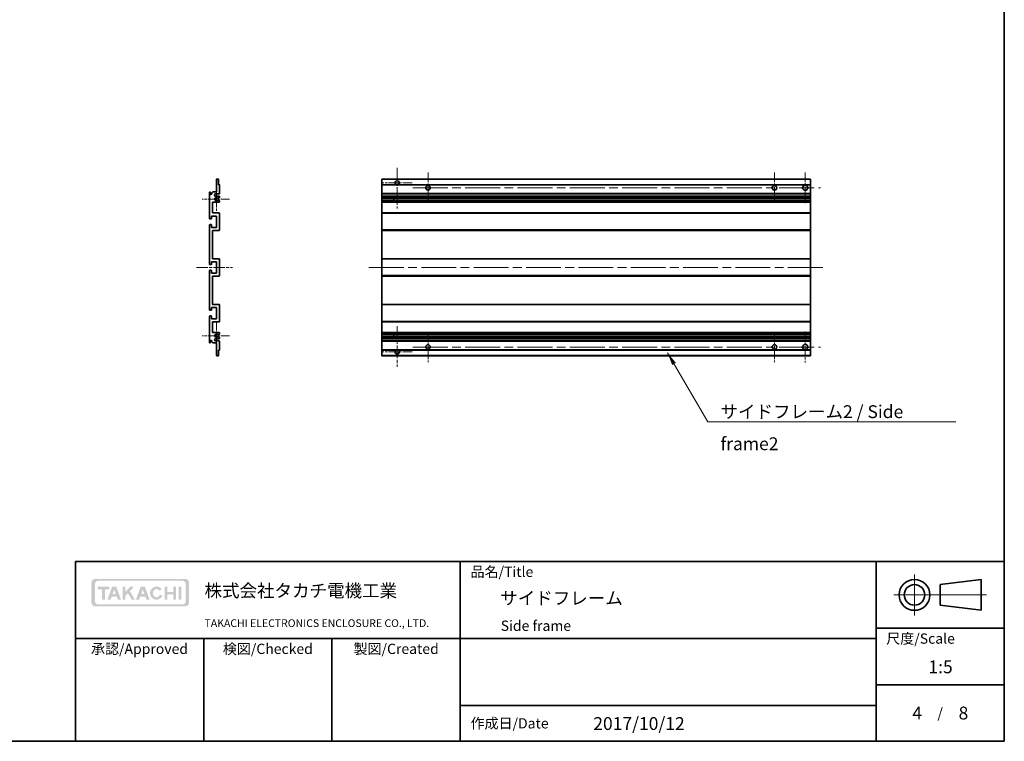
# Model space of a CAD drawing. Units: millimetres. Extents: x 0 to 13168, y 0 to 1827.
# Drawn here: x 7086 to 8046, y 0 to 703 of the extents above; entities that cross this region are included whole.
import ezdxf
from ezdxf.enums import TextEntityAlignment as Align

# ---------------------------------------------------------------- set-up
doc = ezdxf.new("R2010")
doc.units = ezdxf.units.MM
doc.header["$LTSCALE"] = 6
doc.linetypes.add('CHAIN', pattern=[0.35429999999999995, 0.2362, -0.0295, 0.0591, -0.0295])
for name, color, linetype, lineweight in [('Border (ISO)', 7, 'Continuous', 35), ('Center Mark (ISO)', 131, 'Continuous', 18), ('Centerline (ISO)', 131, 'Continuous', 18), ('Hatch (ISO)', 1, 'Continuous', 18), ('Symbol (ISO)', 7, 'Continuous', 18), ('Title (ISO)', 7, 'Continuous', 35), ('Visible (ISO)', 7, 'Continuous', 35), ('Visible Narrow (ISO)', 7, 'Continuous', 25)]:
    doc.layers.add(name, color=color, linetype=linetype, lineweight=lineweight)
doc.styles.add('Note Text (TK)', font='txt')
doc.styles.add('文字スタイル67', font='arial.ttf')
doc.dimstyles.new('Default - Method 1b (TK)$7', dxfattribs={"dimscale": 6, "dimtxt": 2.5, "dimasz": 2.5, "dimexe": 1, "dimexo": 1.499999999999999, "dimgap": 1, "dimtad": 1, "dimtoh": 1, "dimrnd": 1e-08, "dimdsep": 46, "dimtxsty": 'Note Text (TK)', "dimcen": 0.09, "dimdle": 5, "dimclrd": 100, "dimclre": 100, "dimclrt": 7, "dimadec": 1, "dimazin": 1, "dimtfac": 1, "dimtmove": 0, "dimatfit": 3, "dimfxl": 1, "dimtolj": 1, "dimlwd": -1, "dimlwe": -1, "dimarcsym": 0})

# ---------------------------------------------------------------- blocks, each defined once
blk = doc.blocks.new('図面枠 tk図枠')
at = {"layer": 'Border (ISO)'}
for p in [(405.4999999999997, 289), (14.50000000000001, 8.000000000000009)]:
    blk.add_line(p, (405.4999999999997, 8.000000000000009), dxfattribs=at)
blk = doc.blocks.new('表題欄 tk表題欄')
at = {"layer": 'Hatch (ISO)'}
h = blk.add_hatch(color=256, dxfattribs=at)
edge = h.paths.add_edge_path(flags=0)
edge.add_arc((95.57537688673351, 236.2990653650367), 0.5958259999999997, 269.9999999999897, 360)
edge.add_line((96.17120288673351, 236.2990653650368), (96.1712028867335, 239.7107813650365))
edge.add_arc((95.5753768867335, 239.7107813650366), 0.5958259999999997, 0, 90.0000000000068)
edge.add_line((95.57537688673342, 240.3066073650366), (79.13710888673356, 240.3066073650366))
edge.add_arc((79.13710888673353, 239.7107813650366), 0.5958259999999997, 89.99999999999744, 180)
edge.add_line((78.54128288673351, 239.7107813650365), (78.54128288673331, 236.2990653650368))
edge.add_arc((79.13710888673332, 236.2990653650365), 0.5958259999999997, 180, 270.0000000000231)
edge.add_line((79.13710888673356, 235.7032393650365), (95.57537688673342, 235.7032393650367))
edge = h.paths.add_edge_path()
edge.add_line((77.83935088673356, 239.9556413650365), (77.83935088673356, 236.0542053650368))
edge.add_arc((78.54128288673346, 236.0542053650367), 0.7019319999998936, 180, 270.0000000000087)
edge.add_line((78.54128288673355, 235.3522733650368), (96.17120288673351, 235.3522733650368))
edge.add_arc((96.17120288673351, 236.0542053650367), 0.7019319999998921, 270, 360)
edge.add_line((96.8731348867334, 236.0542053650368), (96.87313488673352, 239.9556413650365))
edge.add_arc((96.1712028867336, 239.9556413650367), 0.7019319999998921, 0, 90.00000000000873)
edge.add_line((96.1712028867335, 240.6575733650367), (78.54128288673355, 240.6575733650366))
edge.add_arc((78.54128288673355, 239.9556413650365), 0.7019319999999984, 90, 180)
for points in [[(79.07181288673355, 239.1476033650369), (79.07181288673355, 238.6578833650367), (79.92066088673353, 238.6578833650367), (79.92066088673353, 236.6581933650368), (80.50832488673353, 236.6581933650368), (80.50832488673353, 238.6578833650367), (81.35717288673355, 238.6578833650367), (81.35717288673355, 239.1476033650369)], [(85.68407849525303, 236.6581933650368), (84.9434673993943, 237.8918698287545), (84.41792288673358, 237.3246628822781), (84.41792288673358, 236.6581933650368), (83.89555488673355, 236.6581933650368), (83.89555488673355, 239.1476033650369), (84.41792288673358, 239.1476033650369), (84.41792288673358, 238.0993979968839), (85.38913556809511, 239.1476033650369), (86.1069649084727, 239.1476033650369), (85.31925422435492, 238.2974470774499), (86.30334488673353, 236.6581933650368)], [(92.0914293961446, 239.1476033650369), (92.0914293961446, 236.6581933650368), (92.60971639614463, 236.6581933650368), (92.60971639614463, 237.6580383650368), (93.76872039614459, 237.6580383650368), (93.76872039614459, 236.6581933650368), (94.28700739614462, 236.6581933650368), (94.28700739614462, 239.1476033650369), (93.76872039614459, 239.1476033650369), (93.76872039614459, 238.1477583650367), (92.60971639614463, 238.1477583650367), (92.60971639614463, 239.1476033650369)], [(94.8420233961447, 239.1476033650369), (94.8420233961447, 236.6581933650368), (95.3643913961447, 236.6581933650368), (95.3643913961447, 239.1476033650369)]]:
    blk.add_hatch(color=256, dxfattribs=at).paths.add_polyline_path(points)
h = blk.add_hatch(color=256, dxfattribs=at)
h.paths.add_polyline_path([(82.59020695886475, 237.7110913650368), (81.95242681460245, 237.7110913650368), (82.27131688673356, 238.5794973650367)], flags=0)
h.paths.add_polyline_path([(82.77903014574996, 237.1968853650368), (81.76360362771717, 237.1968853650368), (81.56578886050404, 236.6581933650368), (80.94907288673355, 236.6581933650368), (81.86321688673355, 239.1476033650369), (82.67941688673353, 239.1476033650369), (83.59356088673351, 236.6581933650368), (82.97684491296302, 236.6581933650368)])
h = blk.add_hatch(color=256, dxfattribs=at)
h.paths.add_polyline_path([(87.52707281460243, 237.7110913650368), (88.16485295886469, 237.7110913650368), (87.84596288673359, 238.5794973650367)], flags=0)
h.paths.add_polyline_path([(87.14043486050403, 236.6581933650368), (87.3382496277172, 237.1968853650368), (88.35367614574989, 237.1968853650368), (88.551490912963, 236.6581933650368), (89.16820688673344, 236.6581933650368), (88.25406288673351, 239.1476033650369), (87.43786288673356, 239.1476033650369), (86.52371888673358, 236.6581933650368)])
h = blk.add_hatch(color=256, dxfattribs=at)
edge = h.paths.add_edge_path()
edge.add_arc((90.52309888673331, 237.9028983650369), 1.273272000000011, 38.55054079078439, 336.5820184016556)
edge.add_line((91.69149139614443, 237.3968543650369), (91.17255542714857, 237.6216113977801))
edge.add_ellipse((90.52309888673351, 237.9028983650369), major_axis=(0, -0.7998759999999119), ratio=0.8673469387756529, start_angle=128.5505407907963, end_angle=426.582018401653, ccw=False)
edge.add_line((91.09381514418376, 238.3576891122095), (91.51887237036831, 238.6964075050431))
at = {"layer": 'Title (ISO)'}
for p, q in [((74.70882392282105, 244.052739026017), (255.7088239228211, 244.052739026017)), ((74.70882392282105, 209.052739026017), (74.70882392282105, 244.052739026017)), ((149.7088239228211, 244.052739026017), (149.7088239228211, 209.052739026017)), ((230.7088239228211, 244.052739026017), (230.7088239228211, 209.052739026017)), ((255.7088239228211, 244.052739026017), (255.7088239228211, 209.052739026017)), ((243.2088239228211, 239.552739026017), (251.2088239228211, 240.5527390260171)), ((251.2088239228211, 234.552739026017), (251.2088239228211, 240.5527390260171)), ((243.2088239228211, 239.552739026017), (243.2088239228211, 235.552739026017)), ((243.2088239228211, 235.552739026017), (251.2088239228211, 234.552739026017)), ((230.7088239228211, 231.052739026017), (255.7088239228211, 231.052739026017)), ((74.70882392282105, 229.052739026017), (230.7088239228211, 229.052739026017)), ((99.70882392282108, 229.052739026017), (99.70882392282108, 209.052739026017)), ((124.708823922821, 229.052739026017), (124.708823922821, 209.052739026017)), ((230.7088239228211, 220.052739026017), (255.7088239228211, 220.052739026017)), ((149.7088239228211, 216.052739026017), (230.7088239228211, 216.052739026017)), ((255.7088239228211, 209.052739026017), (74.70882392282105, 209.052739026017))]:
    blk.add_line(p, q, dxfattribs=at)
at = {"layer": 'Title (ISO)', "color": 4, "linetype": 'CHAIN', "lineweight": 18, "ltscale": 8.889559745788574}
blk.add_line((238.2088239228211, 241.552739026017), (238.2088239228211, 233.552739026017), dxfattribs=at)
at = {"layer": 'Title (ISO)', "color": 4, "linetype": 'CHAIN', "lineweight": 18, "ltscale": 20.00163269042969}
blk.add_line((252.2088239228211, 237.552739026017), (234.2088239228211, 237.552739026017), dxfattribs=at)
at = {"layer": 'Title (ISO)'}
for radius in [3, 2]:
    blk.add_circle((238.2088239228211, 237.552739026017), radius, dxfattribs=at)
at = {"layer": 'Title (ISO)', "color": 1, "char_height": 2.000000029802321, "line_spacing_factor": 1.5, "style": 'Note Text (TK)'}
for s, insert, attachment_point in [('\\fＭＳ Ｐゴシック|b0|i0;\\H2.0000;品名/Title', (151.708823922821, 242.052739026017), 4), ('\\fＭＳ Ｐゴシック|b0|i0;\\H2.0000;尺度/Scale', (232.7088239228211, 229.052739026017), 4), ('\\fＭＳ Ｐゴシック|b0|i0;\\H2.0000;検図/Checked', (112.208823922821, 227.052739026017), 5), ('\\fＭＳ Ｐゴシック|b0|i0;\\H2.0000;製図/Created', (137.2088239228211, 227.052739026017), 5), ('\\fＭＳ Ｐゴシック|b0|i0;\\H2.0000;承認/Approved', (87.20882392282108, 227.052739026017), 5), ('\\fＭＳ Ｐゴシック|b0|i0;\\H2.0000;作成日/Date', (151.708823922821, 212.552739026017), 4)]:
    blk.add_mtext(s, dxfattribs=dict(at, insert=insert, attachment_point=attachment_point))
at = {"layer": 'Title (ISO)', "color": 7, "line_spacing_factor": 1.5, "style": 'Note Text (TK)'}
for s, insert, char_height, attachment_point in [('株式会社タカチ電機工業', (99.87313488673342, 238.052739026017), 2.5, 4), ('\\fArial|b0|i0;\\H1.4986;TAKACHI ELECTRONICS ENCLOSURE CO., LTD.', (99.87313488673342, 232.052739026017), 1.49859994649887, 4), ('\\fＭＳ Ｐゴシック|b0|i0;\\H2.0000;/', (243.2088239228211, 214.552739026017), 2.000000029802321, 5)]:
    blk.add_mtext(s, dxfattribs=dict(at, insert=insert, char_height=char_height, attachment_point=attachment_point))
at = {"layer": 'Title (ISO)', "color": 7}
for tag, p, height, style in [('<品名>_001', (157.5667784682756, 235.6393867532897), 2.5, 'Note Text (TK)'), ('<Title>_001', (157.4932713957346, 230.5520568828656), 2.000000029802321, '文字スタイル67'), ('<ページ_No.>_001', (237.9488807410029, 213.302739026017), 2.5, 'Note Text (TK)'), ('<総ページ数>_001', (246.7997330137302, 213.302739026017), 2.5, 'Note Text (TK)'), ('作成日_001', (175.6179148319119, 211.2814322078352), 2.5, 'Note Text (TK)')]:
    blk.add_attdef(tag, p, '', height=height, dxfattribs=dict(at, style=style))
at = {"layer": 'Title (ISO)', "color": 7, "style": 'Note Text (TK)'}
for tag, p in [('<尺度>', (243.2088239228211, 223.5527390260171)), ('<承認>', (87.20882392282108, 217.052739026017))]:
    blk.add_attdef(tag, text='', height=2.5, dxfattribs=at).set_placement(p, align=Align.MIDDLE_CENTER)

msp = doc.modelspace()

# ---------------------------------------------------------------- linework, layer by layer
at = {"layer": 'Center Mark (ISO)', "linetype": 'CHAIN', "ltscale": 8.800662994384766}
for p, q in [((7454.051558305973, 558.195891542192), (7454.051558305973, 518.5958915421921)), ((7454.051558305973, 404.0958915421921), (7454.051558305973, 364.4958915421923))]:
    msp.add_line(p, q, dxfattribs=at)
at = {"layer": 'Center Mark (ISO)', "linetype": 'CHAIN', "ltscale": 6.556023597717285}
for p, q in [((7484.051558305974, 553.5958915421922), (7484.051558305974, 524.0958915421924)), ((7821.551558305974, 553.5958915421922), (7821.551558305974, 524.0958915421924)), ((7484.051558305974, 398.5958915421923), (7484.051558305974, 369.0958915421923)), ((7821.551558305974, 398.5958915421923), (7821.551558305974, 369.0958915421923))]:
    msp.add_line(p, q, dxfattribs=at)
at = {"layer": 'Center Mark (ISO)', "linetype": 'CHAIN', "ltscale": 6.667144298553465}
for p, q in [((7851.551558305974, 553.8458915421922), (7851.551558305974, 523.8458915421921)), ((7851.551558305974, 398.8458915421923), (7851.551558305974, 368.8458915421922))]:
    msp.add_line(p, q, dxfattribs=at)
at = {"layer": 'Center Mark (ISO)', "linetype": 'CHAIN', "ltscale": 6.276443958282469}
for p, q in [((7278.023942947013, 541.9668915421921), (7278.023942947013, 513.7248915421922)), ((7278.023942947013, 408.9668915421921), (7278.023942947013, 380.7248915421922))]:
    msp.add_line(p, q, dxfattribs=at)
at = {"layer": 'Center Mark (ISO)', "linetype": 'CHAIN', "ltscale": 6.489351272583007}
for p, q in [((7468.651558305976, 543.5958915421921), (7439.451558305973, 543.5958915421921)), ((7468.651558305976, 379.0958915421921), (7439.451558305973, 379.0958915421921))]:
    msp.add_line(p, q, dxfattribs=at)
at = {"layer": 'Center Mark (ISO)', "linetype": 'CHAIN', "ltscale": 5.916190624237059}
for p, q in [((7290.523942947013, 527.8458915421921), (7263.902942947012, 527.8458915421921)), ((7290.523942947013, 394.8458915421921), (7263.902942947012, 394.8458915421921))]:
    msp.add_line(p, q, dxfattribs=at)
at = {"layer": 'Centerline (ISO)', "linetype": 'CHAIN', "ltscale": 23.99096870422363}
for p, q in [((7469.301558305973, 538.8458915421924), (7866.551558305973, 538.8458915421924)), ((7426.551558305973, 461.345891542192), (7869.051558305975, 461.345891542192)), ((7469.301558305973, 383.8458915421923), (7866.551558305973, 383.8458915421923))]:
    msp.add_line(p, q, dxfattribs=at)
at = {"layer": 'Centerline (ISO)', "linetype": 'CHAIN', "ltscale": 7.778351783752441}
msp.add_line((7258.523942947011, 461.345891542192), (7293.52394294701, 461.345891542192), dxfattribs=at)
at = {"layer": 'Visible (ISO)'}
for p, q in [((7278.023942947013, 534.8458915421921), (7278.023942947013, 547.0458915421918)), ((7278.32394294701, 547.3458915421921), (7279.723942947009, 547.3458915421927)), ((7280.023942947012, 547.0458915421918), (7280.023942947012, 541.8458915421921)), ((7439.051558305973, 547.0458915421918), (7439.051558305973, 547.3458915421927)), ((7856.551558305973, 547.3458915421927), (7439.051558305973, 547.3458915421927)), ((7439.051558305973, 547.0458915421918), (7439.051558305973, 541.8458915421921)), ((7856.551558305973, 547.3458915421927), (7856.551558305973, 547.0458915421922)), ((7856.551558305973, 541.8458915421921), (7856.551558305973, 547.0458915421918)), ((7280.023942947012, 541.8458915421921), (7280.723942947012, 541.8458915421921)), ((7281.023942947012, 541.545891542192), (7281.023942947012, 533.3458915421921)), ((7439.051558305973, 541.5458915421918), (7439.051558305973, 541.8458915421921)), ((7452.89073962935, 541.8458915421921), (7439.051558305973, 541.8458915421921)), ((7439.051558305973, 541.545891542192), (7439.051558305973, 533.3458915421921)), ((7856.551558305975, 541.8458915421921), (7455.212376982598, 541.8458915421921)), ((7856.551558305975, 541.8458915421921), (7856.551558305975, 541.5458915421918)), ((7856.551558305975, 533.3458915421921), (7856.551558305975, 541.545891542192)), ((7271.023942947012, 509.0958915421921), (7271.023942947012, 534.3458915421921)), ((7272.023942947012, 534.3458915421921), (7272.02394294701, 532.9458915421922)), ((7273.373942947012, 533.8458915421925), (7274.373942947011, 534.8458915421921)), ((7273.373942947012, 532.9458915421922), (7273.373942947012, 533.8458915421925)), ((7274.373942947011, 534.8458915421921), (7278.023942947013, 534.8458915421921)), ((7280.523942947012, 532.8458915421921), (7277.023942947012, 532.8458915421921)), ((7277.023942947012, 530.8458915421927), (7280.523942947012, 530.8458915421921)), ((7280.873942947012, 529.5759103736776), (7279.600710181395, 528.8408090937091)), ((7281.023942947012, 530.3458915421921), (7281.023942947012, 529.8357179948132)), ((7439.051558305973, 532.8458915421921), (7439.051558305973, 533.3458915421921)), ((7439.051558305971, 532.8458915421926), (7439.051558305971, 530.8458915421927)), ((7856.551558305973, 532.8458915421921), (7439.051558305973, 532.8458915421921)), ((7439.051558305973, 530.3458915421921), (7439.051558305973, 530.8458915421921)), ((7856.551558305973, 530.8458915421921), (7439.051558305973, 530.8458915421921)), ((7439.051558305973, 530.3458915421921), (7439.051558305973, 529.8357179948132)), ((7439.051558305973, 529.5759103736776), (7439.051558305973, 529.8357179948132)), ((7439.051558305973, 529.5759103736776), (7439.051558305973, 528.8408090937091)), ((7439.051558305973, 528.8006167148446), (7439.051558305973, 528.8408090937091)), ((7856.551558305973, 528.8006167148446), (7439.051558305973, 528.8006167148446)), ((7439.051558305971, 526.8910565251294), (7439.051558305971, 528.8006167148446)), ((7450.851558305972, 528.8006167148446), (7450.851558305972, 526.8910565251294)), ((7450.864176378971, 528.8006167148446), (7450.864176378971, 526.8910565251294)), ((7856.551558305975, 533.3458915421921), (7856.551558305973, 532.8458915421921)), ((7856.551558305972, 530.8458915421927), (7856.551558305972, 532.8458915421926)), ((7856.551558305973, 530.8458915421921), (7856.551558305975, 530.3458915421921)), ((7856.551558305975, 529.8357179948132), (7856.551558305975, 530.3458915421921)), ((7856.551558305975, 529.8357179948132), (7856.551558305975, 529.5759103736776)), ((7856.551558305973, 528.8408090937091), (7856.551558305975, 529.5759103736776)), ((7856.551558305973, 528.8408090937091), (7856.551558305973, 528.8006167148446)), ((7856.551558305972, 526.8910565251294), (7856.551558305972, 528.8006167148446)), ((7274.023942947009, 524.8458915421921), (7274.023942947009, 514.3458915421927)), ((7280.523942947012, 524.8458915421921), (7274.023942947009, 524.8458915421921)), ((7279.597494632163, 526.8526400776761), (7280.870824004459, 526.1376564219321)), ((7281.023942947012, 525.8760728693852), (7281.023942947012, 525.3458915421921)), ((7439.051558305973, 526.8526400776761), (7439.051558305973, 526.8910565251294)), ((7856.551558305973, 526.8910565251294), (7439.051558305973, 526.8910565251294)), ((7439.051558305973, 526.8526400776761), (7439.051558305973, 526.1376564219321)), ((7439.051558305973, 525.8760728693852), (7439.051558305973, 526.1376564219318)), ((7439.051558305973, 525.8760728693852), (7439.051558305973, 525.3458915421921)), ((7439.051558305973, 524.8458915421921), (7439.051558305973, 525.3458915421921)), ((7439.051558305969, 524.8458915421921), (7439.051558305969, 514.3458915421927)), ((7856.551558305973, 524.8458915421921), (7439.051558305973, 524.8458915421921)), ((7856.551558305973, 526.8910565251294), (7856.551558305973, 526.8526400776761)), ((7856.551558305975, 526.1376564219321), (7856.551558305973, 526.8526400776761)), ((7856.551558305975, 526.1376564219318), (7856.551558305975, 525.8760728693852)), ((7856.551558305975, 525.3458915421921), (7856.551558305975, 525.8760728693852)), ((7856.551558305975, 525.3458915421921), (7856.551558305973, 524.8458915421921)), ((7856.551558305969, 514.3458915421927), (7856.551558305969, 524.8458915421921)), ((7272.723942947012, 508.5958915421921), (7271.523942947012, 508.5958915421921)), ((7273.023942947012, 511.3458915421921), (7273.023942947012, 508.8958915421923)), ((7278.023942947013, 511.3458915421921), (7273.023942947012, 511.3458915421921)), ((7274.023942947009, 514.3458915421927), (7280.523942947012, 514.3458915421922)), ((7278.023942947013, 500.345891542192), (7278.023942947013, 511.3458915421921)), ((7281.023942947012, 513.8458915421921), (7281.023942947012, 497.8458915421925)), ((7439.051558305973, 513.8458915421921), (7439.051558305973, 514.3458915421922)), ((7856.551558305973, 514.3458915421922), (7439.051558305973, 514.3458915421922)), ((7439.051558305973, 513.8458915421921), (7439.051558305973, 497.8458915421925)), ((7856.551558305973, 514.3458915421922), (7856.551558305975, 513.8458915421921)), ((7856.551558305975, 497.8458915421925), (7856.551558305975, 513.8458915421921)), ((7271.023942947012, 464.5958915421921), (7271.023942947012, 502.5958915421916)), ((7271.523942947012, 503.0958915421916), (7272.723942947012, 503.0958915421916)), ((7273.023942947012, 502.7958915421914), (7273.023942947012, 500.3458915421916)), ((7273.023942947012, 500.3458915421916), (7278.023942947013, 500.345891542192)), ((7274.023942947012, 497.3458915421916), (7274.023942947009, 469.8458915421921)), ((7280.523942947012, 497.3458915421925), (7274.023942947012, 497.3458915421916)), ((7439.051558305973, 497.3458915421925), (7439.051558305973, 497.8458915421925)), ((7439.051558305969, 497.3458915421916), (7439.051558305969, 469.8458915421921)), ((7856.551558305973, 497.3458915421925), (7439.051558305973, 497.3458915421925)), ((7856.551558305975, 497.8458915421925), (7856.551558305973, 497.3458915421925)), ((7856.551558305969, 469.8458915421921), (7856.551558305969, 497.3458915421916)), ((7272.723942947012, 464.0958915421921), (7271.523942947012, 464.0958915421921)), ((7273.023942947012, 466.8458915421921), (7273.023942947012, 464.3958915421923)), ((7278.023942947013, 466.8458915421921), (7273.023942947012, 466.8458915421921)), ((7274.023942947009, 469.8458915421921), (7280.523942947012, 469.8458915421921)), ((7278.023942947013, 455.8458915421921), (7278.023942947013, 466.8458915421921)), ((7281.023942947012, 469.3458915421921), (7281.023942947012, 453.3458915421921)), ((7439.051558305973, 469.3458915421921), (7439.051558305973, 469.8458915421921)), ((7856.551558305973, 469.8458915421921), (7439.051558305973, 469.8458915421921)), ((7439.051558305973, 469.3458915421921), (7439.051558305973, 453.3458915421921)), ((7856.551558305973, 469.8458915421921), (7856.551558305975, 469.3458915421921)), ((7856.551558305975, 453.3458915421921), (7856.551558305975, 469.3458915421921)), ((7271.023942947009, 420.095891542192), (7271.023942947009, 458.0958915421921)), ((7271.523942947012, 458.5958915421921), (7272.723942947012, 458.5958915421921)), ((7273.023942947012, 458.2958915421918), (7273.023942947012, 455.8458915421921)), ((7273.023942947012, 455.8458915421921), (7278.023942947013, 455.8458915421921)), ((7274.023942947009, 452.8458915421921), (7274.023942947009, 425.3458915421921)), ((7280.523942947012, 452.8458915421921), (7274.023942947009, 452.8458915421921)), ((7439.051558305973, 452.8458915421921), (7439.051558305973, 453.3458915421921)), ((7439.051558305969, 452.8458915421921), (7439.051558305969, 425.3458915421921)), ((7856.551558305973, 452.8458915421921), (7439.051558305973, 452.8458915421921)), ((7856.551558305975, 453.3458915421921), (7856.551558305973, 452.8458915421921)), ((7856.551558305969, 425.3458915421921), (7856.551558305969, 452.8458915421921)), ((7273.023942947012, 422.3458915421925), (7273.023942947012, 419.8958915421925)), ((7278.023942947013, 422.3458915421921), (7273.023942947012, 422.3458915421925)), ((7274.023942947009, 425.3458915421921), (7280.523942947012, 425.3458915421917)), ((7278.023942947013, 411.345891542192), (7278.023942947013, 422.3458915421921)), ((7281.023942947012, 424.8458915421917), (7281.023942947012, 408.8458915421921)), ((7439.051558305973, 424.8458915421917), (7439.051558305973, 425.3458915421917)), ((7856.551558305973, 425.3458915421917), (7439.051558305973, 425.3458915421917)), ((7439.051558305973, 424.8458915421917), (7439.051558305973, 408.8458915421921)), ((7856.551558305973, 425.3458915421917), (7856.551558305975, 424.8458915421917)), ((7856.551558305975, 408.8458915421921), (7856.551558305975, 424.8458915421917)), ((7271.023942947012, 388.3458915421921), (7271.023942947009, 413.5958915421921)), ((7272.723942947012, 419.5958915421925), (7271.523942947012, 419.5958915421925)), ((7271.523942947012, 414.0958915421929), (7272.723942947012, 414.0958915421918)), ((7273.023942947012, 413.7958915421918), (7273.023942947012, 411.345891542192)), ((7273.023942947012, 411.345891542192), (7278.023942947013, 411.345891542192)), ((7274.023942947009, 408.3458915421921), (7274.023942947009, 397.8458915421922)), ((7280.523942947012, 408.3458915421921), (7274.023942947009, 408.3458915421921)), ((7439.051558305973, 408.3458915421921), (7439.051558305973, 408.8458915421921)), ((7439.051558305969, 408.3458915421921), (7439.051558305969, 397.8458915421922)), ((7856.551558305973, 408.3458915421921), (7439.051558305973, 408.3458915421921)), ((7856.551558305975, 408.8458915421921), (7856.551558305973, 408.3458915421921)), ((7856.551558305969, 397.8458915421922), (7856.551558305969, 408.3458915421921)), ((7274.023942947009, 397.8458915421922), (7280.523942947012, 397.8458915421922)), ((7280.870824004459, 396.5541266624523), (7279.597494632163, 395.8391430067083)), ((7279.600710181395, 393.8509739906757), (7280.873942947012, 393.1158727107066)), ((7281.023942947012, 397.3458915421921), (7281.023942947012, 396.815710214999)), ((7439.051558305973, 397.3458915421921), (7439.051558305973, 397.8458915421922)), ((7856.551558305973, 397.8458915421922), (7439.051558305973, 397.8458915421922)), ((7439.051558305973, 397.3458915421921), (7439.051558305973, 396.815710214999)), ((7439.051558305973, 396.5541266624524), (7439.051558305973, 396.8157102149992)), ((7439.051558305973, 396.5541266624523), (7439.051558305973, 395.8391430067083)), ((7439.051558305973, 395.800726559255), (7439.051558305973, 395.8391430067083)), ((7439.051558305971, 393.89116636954), (7439.051558305971, 395.8007265592548)), ((7856.551558305973, 395.8007265592548), (7439.051558305973, 395.8007265592548)), ((7439.051558305973, 393.8509739906757), (7439.051558305973, 393.89116636954)), ((7856.551558305973, 393.89116636954), (7439.051558305973, 393.89116636954)), ((7439.051558305973, 393.8509739906757), (7439.051558305973, 393.1158727107066)), ((7450.851558305972, 395.8007265592548), (7450.851558305972, 393.89116636954)), ((7450.864176378971, 395.8007265592548), (7450.864176378971, 393.89116636954)), ((7856.551558305973, 397.8458915421922), (7856.551558305975, 397.3458915421921)), ((7856.551558305975, 396.815710214999), (7856.551558305975, 397.3458915421921)), ((7856.551558305975, 396.8157102149992), (7856.551558305975, 396.5541266624524)), ((7856.551558305973, 395.8391430067083), (7856.551558305975, 396.5541266624523)), ((7856.551558305973, 395.8391430067083), (7856.551558305973, 395.800726559255)), ((7856.551558305972, 393.89116636954), (7856.551558305972, 395.8007265592548)), ((7856.551558305973, 393.89116636954), (7856.551558305973, 393.8509739906757)), ((7856.551558305975, 393.1158727107066), (7856.551558305973, 393.8509739906757)), ((7272.02394294701, 389.7458915421919), (7272.023942947012, 388.3458915421921)), ((7273.373942947012, 388.8458915421919), (7273.373942947012, 389.7458915421919)), ((7274.373942947011, 387.8458915421921), (7273.373942947012, 388.8458915421919)), ((7278.023942947013, 387.8458915421921), (7274.373942947011, 387.8458915421921)), ((7280.523942947012, 391.8458915421922), (7277.023942947012, 391.8458915421918)), ((7277.023942947012, 389.8458915421922), (7280.523942947012, 389.8458915421922)), ((7278.023942947013, 375.6458915421923), (7278.023942947013, 387.8458915421921)), ((7281.023942947012, 392.8560650895711), (7281.023942947012, 392.3458915421921)), ((7281.023942947012, 389.3458915421921), (7281.023942947012, 381.1458915421923)), ((7439.051558305973, 392.8560650895711), (7439.051558305973, 393.1158727107066)), ((7439.051558305973, 392.8560650895711), (7439.051558305973, 392.3458915421921)), ((7439.051558305973, 391.8458915421922), (7439.051558305973, 392.3458915421921)), ((7439.051558305971, 391.8458915421922), (7439.051558305971, 389.8458915421922)), ((7856.551558305973, 391.8458915421922), (7439.051558305973, 391.8458915421922)), ((7439.051558305973, 389.3458915421921), (7439.051558305973, 389.8458915421922)), ((7856.551558305973, 389.8458915421922), (7439.051558305973, 389.8458915421922)), ((7439.051558305973, 389.3458915421921), (7439.051558305973, 381.1458915421923)), ((7856.551558305975, 393.1158727107066), (7856.551558305975, 392.8560650895711)), ((7856.551558305975, 392.3458915421921), (7856.551558305975, 392.8560650895711)), ((7856.551558305975, 392.3458915421921), (7856.551558305973, 391.8458915421922)), ((7856.551558305972, 389.8458915421922), (7856.551558305972, 391.8458915421922)), ((7856.551558305973, 389.8458915421922), (7856.551558305975, 389.3458915421921)), ((7856.551558305975, 381.1458915421923), (7856.551558305975, 389.3458915421921)), ((7279.723942947009, 375.3458915421922), (7278.32394294701, 375.3458915421922)), ((7280.023942947012, 380.8458915421921), (7280.023942947012, 375.6458915421923)), ((7280.723942947012, 380.8458915421921), (7280.023942947012, 380.8458915421921)), ((7439.051558305973, 380.8458915421923), (7439.051558305973, 381.1458915421923)), ((7439.051558305973, 380.8458915421921), (7439.051558305973, 375.6458915421923)), ((7452.89073962935, 380.8458915421921), (7439.051558305973, 380.8458915421921)), ((7439.051558305973, 375.3458915421922), (7439.051558305973, 375.6458915421923)), ((7856.551558305973, 375.3458915421922), (7439.051558305973, 375.3458915421922)), ((7856.551558305975, 380.8458915421921), (7455.212376982598, 380.8458915421921)), ((7856.551558305975, 381.1458915421923), (7856.551558305975, 380.8458915421923)), ((7856.551558305973, 375.6458915421923), (7856.551558305973, 380.8458915421921)), ((7856.551558305973, 375.6458915421923), (7856.551558305973, 375.3458915421922))]:
    msp.add_line(p, q, dxfattribs=at)
for centre, radius in [((7484.051558305974, 538.8458915421924), 2.25), ((7821.551558305974, 538.8458915421924), 2.25), ((7851.551558305974, 538.8458915421924), 2.5), ((7484.051558305974, 383.8458915421924), 2.25), ((7821.551558305974, 383.8458915421923), 2.25), ((7851.551558305974, 383.8458915421923), 2.5)]:
    msp.add_circle(centre, radius, dxfattribs=at)
for centre, radius, start, end in [((7278.32394294701, 547.0458915421922), 0.2999999999999994, 90, 180), ((7279.723942947012, 547.0458915421926), 0.299999999999998, 0, 90.00000000020843), ((7280.723942947012, 541.5458915421921), 0.3000000000000047, 0, 90), ((7454.051558305973, 543.5958915421922), 2.10000000000001, 303.5573097619344, 236.4426902380658), ((7454.051558305974, 543.5958915421922), 2.099999999999972, 257.4720945601935, 282.5279054398063), ((7271.523942947012, 534.3458915421921), 0.5000000000000006, 0, 180), ((7272.698942947011, 533.0255790421921), 0.6796874999999415, 186.7329213268563, 353.2670786731509), ((7277.023942947012, 531.8458915421927), 0.9999999999999998, 90.00000000005213, 270.0000000000521), ((7278.023942947013, 527.8458915421921), 1.620999999999999, 37.72838891451065, 322.2671998304232), ((7278.023942947008, 527.8458915421921), 1.6, 41.32898759861832, 318.6666011462867), ((7279.450710181396, 529.1006167148447), 0.3000000000000007, 241.1653182823245, 299.9999999999356), ((7280.523942947012, 533.3458915421921), 0.5, 270, 0), ((7280.523942947012, 530.3458915421921), 0.4999999999999992, 0, 90), ((7280.723942947012, 529.8357179948132), 0.3000000000000019, 299.9999999999998, 0), ((7279.450613574716, 526.5910565251295), 0.3000000000000002, 60.68547425536539, 118.8302704626144), ((7280.523942947012, 525.3458915421921), 0.5000000000000006, 270, 0), ((7280.723942947012, 525.8760728693852), 0.2999999999999997, 0, 60.68547425536539), ((7271.523942947012, 509.0958915421921), 0.5000000000000027, 180, 270), ((7272.723942947012, 508.8958915421923), 0.3000000000000014, 269.9999999999479, 0), ((7280.523942947012, 513.8458915421921), 0.5000000000000006, 0, 90), ((7271.523942947012, 502.5958915421916), 0.5000000000000006, 90, 180), ((7272.723942947012, 502.7958915421916), 0.2999999999999936, 0, 90.00000000005213), ((7280.523942947012, 497.8458915421925), 0.4999999999999988, 270, 0), ((7271.523942947012, 464.5958915421921), 0.4999999999999984, 180, 270), ((7272.723942947012, 464.3958915421921), 0.3000000000000091, 269.9999999999479, 0), ((7280.523942947012, 469.3458915421921), 0.4999999999999807, 0, 90), ((7271.523942947012, 458.0958915421921), 0.4999999999999904, 89.99999999989578, 180), ((7272.723942947012, 458.2958915421921), 0.3000000000000114, 0, 90.00000000005213), ((7280.523942947012, 453.3458915421921), 0.4999999999999968, 270, 0), ((7280.523942947012, 424.8458915421917), 0.5000000000000071, 0, 90), ((7271.523942947012, 420.0958915421925), 0.5000000000000249, 180, 270.0000000001042), ((7271.523942947012, 413.5958915421921), 0.5000000000009186, 90, 180), ((7272.723942947012, 419.8958915421925), 0.2999999999999971, 269.9999999999479, 0), ((7272.723942947012, 413.7958915421918), 0.2999999999999758, 0, 90.00000000005213), ((7280.523942947012, 408.8458915421921), 0.5000000000000199, 270, 0), ((7278.023942947013, 394.8458915421921), 1.621000000000002, 37.73280016957834, 322.2716110855005), ((7278.023942947008, 394.8458915421921), 1.599999999999999, 41.3333988537133, 318.6710124013816), ((7279.450613574716, 396.1007265592551), 0.3000000000001275, 241.1697295374418, 299.3145257446307), ((7279.450710181396, 393.59116636954), 0.2999999999999817, 60.00000000011894, 118.8346817176665), ((7280.523942947012, 397.3458915421921), 0.5000000000000249, 0, 90), ((7280.723942947012, 396.8157102149992), 0.2999999999999675, 299.3145257446347, 0), ((7271.523942947012, 388.3458915421921), 0.5000000000000006, 180, 0), ((7272.698942947011, 389.6662040421921), 0.6796874999999436, 6.732921326834094, 173.2670786731659), ((7277.023942947012, 390.8458915421921), 0.9999999999999966, 90, 270), ((7280.523942947012, 392.3458915421921), 0.5000000000000199, 270, 0), ((7280.523942947012, 389.3458915421921), 0.5000000000000249, 0, 90), ((7280.723942947012, 392.8560650895711), 0.3000000000000017, 0, 60.00000000000023), ((7278.32394294701, 375.6458915421922), 0.2999999999999758, 180, 270), ((7279.723942947012, 375.6458915421922), 0.2999999999999717, 269.9999999997916, 0), ((7280.723942947012, 381.1458915421923), 0.2999999999999891, 270, 0), ((7454.051558305973, 379.0958915421921), 2.099999999999995, 123.5573097619376, 56.44269023806192), ((7454.051558305974, 379.0958915421928), 2.099999999999475, 77.47209456014058, 102.5279054398594)]:
    msp.add_arc(centre, radius, start, end, dxfattribs=at)
for points, knots in [([(7453.596036627017, 541.545891542192), (7453.487063271342, 541.5701060426503), (7453.381506166661, 541.6030395174975), (7453.208815364594, 541.6706056464452), (7453.119516173869, 541.7124888899283), (7453.021445254265, 541.765572487361), (7452.987314762212, 541.7853025948614), (7452.942724711023, 541.8123502384238), (7452.923953275716, 541.8242405480461), (7452.897920382449, 541.8410810540838), (7452.89073962935, 541.8458915421921), (7452.89073962935, 541.8458915421921)], [-0.0853709178642933, -0.0853709178642933, -0.0853709178642933, -0.0853709178642933, -0.0545116262344858, -0.0545116262344858, -0.0293355354391506, -0.0293355354391506, -0.0179856969415948, -0.0179856969415948, -0.0089928484707974, -0.0089928484707974, 0, 0, 0, 0]), ([(7455.212376982598, 541.8458915421921), (7455.212376982598, 541.8458915421921), (7455.205196229498, 541.8410810540838), (7455.179163336231, 541.8242405480461), (7455.160391900924, 541.8123502384238), (7455.115801849736, 541.7853025948614), (7455.081671357682, 541.765572487361), (7454.98360043808, 541.7124888899283), (7454.894301247354, 541.6706056464452), (7454.721610445287, 541.6030395174973), (7454.616053340608, 541.5701060426503), (7454.50707998493, 541.545891542192)], [-0.2570614387361019, -0.2570614387361019, -0.2570614387361019, -0.2570614387361019, -0.2480685902653046, -0.2480685902653046, -0.2390757417945072, -0.2390757417945072, -0.2277259032969513, -0.2277259032969513, -0.2025498125016161, -0.2025498125016161, -0.1716905208718007, -0.1716905208718007, -0.1716905208718007, -0.1716905208718007]), ([(7279.225431144386, 528.9025022138995), (7279.247471910192, 528.8774393211173), (7279.275272595407, 528.8548252616134), (7279.305661553388, 528.8380125667933), (7279.305843223143, 528.8379123040448), (7279.306024974447, 528.8378122421066)], [0.1522671184606159, 0.1522671184606159, 0.1522671184606159, 0.1522671184606159, 0.1622798581294182, 0.1622798581294182, 0.1623400482954251, 0.1623400482954251, 0.1623400482954251, 0.1623400482954251]), ([(7279.305948601757, 526.8538721365366), (7279.305766842748, 526.8537720885917), (7279.305585165274, 526.8536718398304), (7279.275194912958, 526.8368614847343), (7279.247392486748, 526.8142495656977), (7279.22534979139, 526.7891883699286)], [0.142194188625802, 0.142194188625802, 0.142194188625802, 0.142194188625802, 0.1422543787918118, 0.1422543787918118, 0.1522671184606145, 0.1522671184606145, 0.1522671184606145, 0.1522671184606145]), ([(7279.22534979139, 395.9025947144557), (7279.247392486748, 395.8775335186865), (7279.275194912958, 395.8549215996502), (7279.305585165274, 395.8381112445538), (7279.305766842748, 395.8380109957926), (7279.305948601757, 395.8379109478478)], [0.1522671184606135, 0.1522671184606135, 0.1522671184606135, 0.1522671184606135, 0.1622798581294154, 0.1622798581294154, 0.1623400482954386, 0.1623400482954386, 0.1623400482954386, 0.1623400482954386]), ([(7279.306024974447, 393.8539708422782), (7279.305843223145, 393.8538707803398), (7279.305661553388, 393.8537705175914), (7279.275272595407, 393.8369578227712), (7279.247471910192, 393.8143437632673), (7279.225431144386, 393.7892808704851)], [0.1421941886257885, 0.1421941886257885, 0.1421941886257885, 0.1421941886257885, 0.142254378791814, 0.142254378791814, 0.1522671184606165, 0.1522671184606165, 0.1522671184606165, 0.1522671184606165]), ([(7452.89073962935, 380.8458915421923), (7452.89073962935, 380.8458915421923), (7452.897920382449, 380.8507020303006), (7452.923953275716, 380.8675425363384), (7452.942724711023, 380.8794328459608), (7452.987314762212, 380.9064804895232), (7453.021445254264, 380.9262105970233), (7453.119516173869, 380.9792941944564), (7453.208815364594, 381.0211774379396), (7453.381506166661, 381.0887435668872), (7453.487063271339, 381.121677041734), (7453.596036627016, 381.1458915421923)], [-0.2570614387361609, -0.2570614387361609, -0.2570614387361609, -0.2570614387361609, -0.2480685902653593, -0.2480685902653593, -0.2390757417945578, -0.2390757417945578, -0.2277259032969978, -0.2277259032969978, -0.2025498125016671, -0.2025498125016671, -0.1716905208719861, -0.1716905208719861, -0.1716905208719861, -0.1716905208719861]), ([(7454.507079984932, 381.1458915421923), (7454.616053340608, 381.121677041734), (7454.721610445287, 381.0887435668872), (7454.894301247354, 381.0211774379396), (7454.98360043808, 380.9792941944564), (7455.081671357682, 380.9262105970233), (7455.115801849736, 380.9064804895232), (7455.160391900925, 380.8794328459608), (7455.179163336231, 380.8675425363384), (7455.205196229499, 380.8507020303006), (7455.212376982598, 380.8458915421923), (7455.212376982598, 380.8458915421923)], [-0.0853709178641546, -0.0853709178641546, -0.0853709178641546, -0.0853709178641546, -0.0545116262344939, -0.0545116262344939, -0.0293355354391632, -0.0293355354391632, -0.0179856969416031, -0.0179856969416031, -0.0089928484708016, -0.0089928484708016, 0, 0, 0, 0])]:
    msp.add_open_spline(points, degree=3, knots=knots, dxfattribs=at)
at = {"layer": 'Visible Narrow (ISO)'}
for p, q in [((7856.551558305973, 547.0458915421918), (7439.051558305973, 547.0458915421918)), ((7453.596036627017, 541.545891542192), (7439.051558305973, 541.545891542192)), ((7856.551558305975, 541.545891542192), (7454.50707998493, 541.545891542192)), ((7856.551558305975, 533.3458915421921), (7439.051558305973, 533.3458915421921)), ((7856.551558305975, 530.3458915421921), (7439.051558305973, 530.3458915421921)), ((7856.551558305975, 529.8357179948132), (7439.051558305973, 529.8357179948132)), ((7856.551558305975, 529.5759103736776), (7439.051558305973, 529.5759103736776)), ((7856.551558305973, 528.8408090937091), (7439.051558305973, 528.8408090937091)), ((7856.551558305973, 526.8526400776761), (7439.051558305973, 526.8526400776761)), ((7856.551558305975, 526.1376564219321), (7439.051558305973, 526.1376564219321)), ((7856.551558305975, 525.8760728693852), (7439.051558305973, 525.8760728693852)), ((7856.551558305975, 525.3458915421921), (7439.051558305973, 525.3458915421921)), ((7856.551558305975, 513.8458915421921), (7439.051558305973, 513.8458915421921)), ((7856.551558305975, 497.8458915421925), (7439.051558305973, 497.8458915421925)), ((7856.551558305975, 469.3458915421921), (7439.051558305973, 469.3458915421921)), ((7856.551558305975, 453.3458915421921), (7439.051558305973, 453.3458915421921)), ((7856.551558305975, 424.8458915421917), (7439.051558305973, 424.8458915421917)), ((7856.551558305975, 408.8458915421921), (7439.051558305973, 408.8458915421921)), ((7856.551558305975, 397.3458915421921), (7439.051558305973, 397.3458915421921)), ((7856.551558305975, 396.815710214999), (7439.051558305973, 396.815710214999)), ((7856.551558305975, 396.5541266624523), (7439.051558305973, 396.5541266624523)), ((7856.551558305973, 395.8391430067083), (7439.051558305973, 395.8391430067083)), ((7856.551558305973, 393.8509739906757), (7439.051558305973, 393.8509739906757)), ((7856.551558305975, 393.1158727107066), (7439.051558305973, 393.1158727107066)), ((7856.551558305975, 392.8560650895711), (7439.051558305973, 392.8560650895711)), ((7856.551558305975, 392.3458915421921), (7439.051558305973, 392.3458915421921)), ((7856.551558305975, 389.3458915421921), (7439.051558305973, 389.3458915421921)), ((7453.596036627016, 381.1458915421923), (7439.051558305973, 381.1458915421923)), ((7856.551558305973, 375.6458915421923), (7439.051558305973, 375.6458915421923)), ((7856.551558305975, 381.1458915421923), (7454.507079984932, 381.1458915421923))]:
    msp.add_line(p, q, dxfattribs=at)

# ---------------------------------------------------------------- block references
at = {"xscale": 5, "yscale": 5, "zscale": 5}
msp.add_blockref('図面枠 tk図枠', (6018, -39.9999999999997), dxfattribs=at)
ref = msp.add_blockref('表題欄 tk表題欄', (6766.955880385895, -1045.263695130084), dxfattribs=dict(xscale=5, yscale=5, zscale=5))
ref.add_attrib('<品名>_001', 'サイドフレーム', (7554.43465909091, 133.1107954545458), dxfattribs={"layer": 'Title (ISO)', "color": 7, "height": 12.5, "style": 'Note Text (TK)'})
ref.add_attrib('<尺度>_001', '1:5', (7971.565340909091, 66.25000000000048), dxfattribs={"layer": 'Title (ISO)', "color": 7, "height": 12.5, "style": 'Note Text (TK)'})
ref.add_attrib('作成日_001', '2017/10/12', (7645.045453190805, 11.03693162874276), dxfattribs={"layer": 'Title (ISO)', "color": 7, "height": 12.5, "style": 'Note Text (TK)'})
ref.add_attrib('<Title>_001', 'Side frame', (7554.872442009749, 107.4999999254945), dxfattribs={"layer": 'Title (ISO)', "color": 7, "height": 10.00000014901161, "style": '文字スタイル67'})
ref.add_attrib('<ページ_No.>_001', '4', (7955.91903409091, 21.25000000000038), dxfattribs={"layer": 'Title (ISO)', "color": 7, "height": 12.5, "style": 'Note Text (TK)'})
ref.add_attrib('<総ページ数>_001', '8', (8000.954545454545, 21.25000000000038), dxfattribs={"layer": 'Title (ISO)', "color": 7, "height": 12.5, "style": 'Note Text (TK)'})

# ---------------------------------------------------------------- texts
at = {"layer": 'Symbol (ISO)', "color": 7, "insert": (7769.017420325558, 327.1618155837448), "char_height": 12.5, "width": 237.8654956817627, "attachment_point": 1, "line_spacing_factor": 1.5, "style": 'Note Text (TK)'}
msp.add_mtext('{\\fＭＳ Ｐゴシック|b0|i0;サイドフレーム2 / Side frame2}', dxfattribs=at)

# ---------------------------------------------------------------- leaders
at = {"layer": 'Symbol (ISO)', "color": 100, "annotation_type": 0, "has_hookline": 1, "hookline_direction": 0, "text_width": 229.1193181818182}
msp.add_leader([(7717.402165168707, 378.244758199737), (7756.517420325558, 310.9603268564362), (7769.017420325558, 310.9603268564362)], dimstyle='Default - Method 1b (TK)$7', override={"dimscale": 0, "dimtxt": 12.5, "dimasz": 12.5, "dimgap": 0, "dimtad": 1}, dxfattribs=at)

doc.saveas('drawing.dxf')
